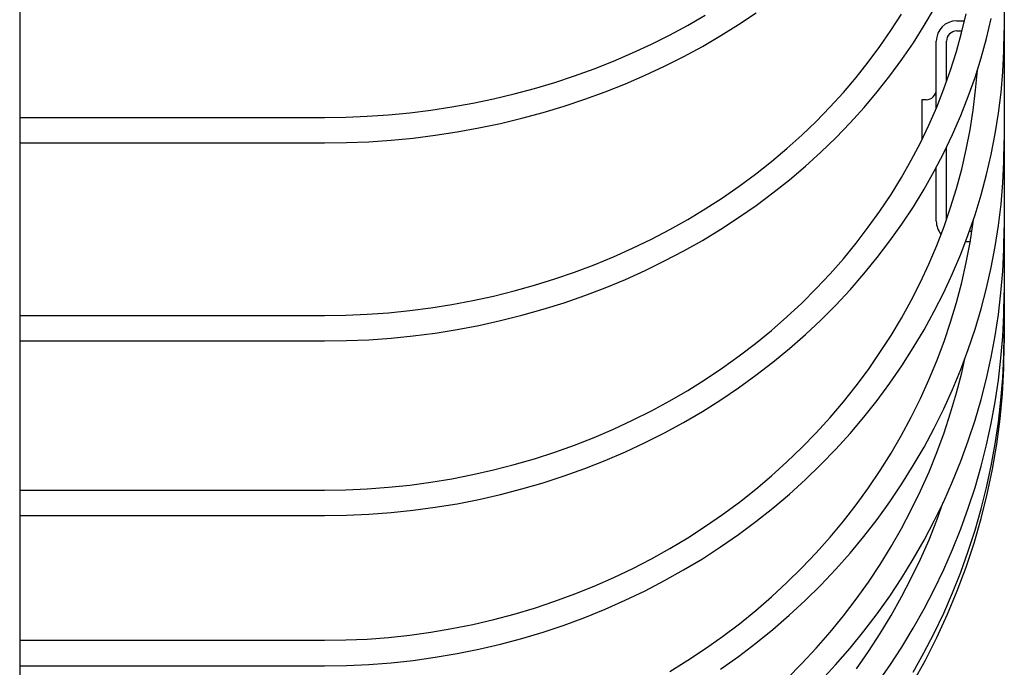
# Model space of a CAD drawing. Extents: x -239 to 820, y -660 to 891.
# Drawn here: x 151 to 267, y -608 to -532 of the extents above; entities that cross this region are included whole.
import ezdxf

# ---------------------------------------------------------------- set-up
doc = ezdxf.new("R2010")
doc.units = 0
doc.header["$LTSCALE"] = 20
doc.layers.add('DETAIL', color=5, linetype='CONTINUOUS')
doc.layers.add('OUTLINE', color=3, linetype='CONTINUOUS')

msp = doc.modelspace()

# ---------------------------------------------------------------- linework, layer by layer
at = {"layer": 'DETAIL', "color": 5, "linetype": 'CONTINUOUS'}
for p, q in [((266.85, -2.52), (266.85, -570)), ((151, -54.49), (151, -652.05)), ((229.59, -532.62), (231.66, -531.42)), ((235.59, -532.51), (237.64, -531.14)), ((253.51, -533.21), (254.74, -531.29)), ((257.43, -532.64), (258.62, -530.6)), ((261.83, -533.49), (262.37, -531.26)), ((227.47, -533.76), (229.59, -532.62)), ((233.49, -533.82), (235.59, -532.51)), ((256.16, -534.65), (257.43, -532.64)), ((261.25, -532.07), (262.17, -532.07)), ((264.76, -534.14), (265.32, -531.82)), ((225.32, -534.84), (227.47, -533.76)), ((231.33, -535.08), (233.49, -533.82)), ((252.21, -535.09), (253.51, -533.21)), ((261.22, -535.7), (261.83, -533.49)), ((261.25, -533.27), (261.89, -533.27)), ((266.81, -535.65), (266.85, -533.21)), ((223.11, -535.86), (225.32, -534.84)), ((229.13, -536.27), (231.33, -535.08)), ((250.85, -536.94), (252.21, -535.09)), ((254.81, -536.62), (256.16, -534.65)), ((258.85, -542.34), (258.85, -534.47)), ((260.05, -539.24), (260.05, -534.47)), ((264.13, -536.45), (264.76, -534.14)), ((220.87, -536.82), (223.11, -535.86)), ((226.88, -537.41), (229.13, -536.27)), ((260.53, -537.9), (261.22, -535.7)), ((266.68, -538.09), (266.81, -535.65)), ((218.6, -537.72), (220.87, -536.82)), ((224.6, -538.48), (226.88, -537.41)), ((249.41, -538.75), (250.85, -536.94)), ((253.39, -538.55), (254.81, -536.62)), ((263.41, -538.73), (264.13, -536.45)), ((213.95, -539.33), (216.29, -538.55)), ((216.29, -538.55), (218.6, -537.72)), ((222.26, -539.49), (224.6, -538.48)), ((251.91, -540.43), (253.39, -538.55)), ((259.75, -540.07), (260.53, -537.9)), ((263.48, -540.25), (263.68, -537.9)), ((263.68, -537.9), (263.69, -537.85)), ((266.47, -540.53), (266.68, -538.09)), ((211.58, -540.03), (213.95, -539.33)), ((219.9, -540.43), (222.26, -539.49)), ((247.91, -540.51), (249.41, -538.75)), ((262.61, -540.99), (263.41, -538.73)), ((206.76, -541.25), (209.18, -540.68)), ((209.18, -540.68), (211.58, -540.03)), ((217.49, -541.31), (219.9, -540.43)), ((246.34, -542.23), (247.91, -540.51)), ((250.35, -542.28), (251.91, -540.43)), ((258.9, -542.22), (259.75, -540.07)), ((261.73, -543.23), (262.61, -540.99)), ((263.19, -542.58), (263.48, -540.25)), ((266.17, -542.96), (266.47, -540.53)), ((201.86, -542.21), (204.32, -541.77)), ((204.32, -541.77), (206.76, -541.25)), ((212.59, -542.86), (215.06, -542.12)), ((215.06, -542.12), (217.49, -541.31)), ((257.15, -541.37), (257.15, -546.06)), ((257.65, -541.37), (257.15, -541.37)), ((189.37, -543.41), (191.88, -543.31)), ((191.88, -543.31), (194.39, -543.13)), ((194.39, -543.13), (196.89, -542.89)), ((196.89, -542.89), (199.38, -542.59)), ((199.38, -542.59), (201.86, -542.21)), ((210.09, -543.54), (212.59, -542.86)), ((244.71, -543.91), (246.34, -542.23)), ((248.72, -544.08), (250.35, -542.28)), ((257.98, -544.34), (258.9, -542.22)), ((260.77, -545.44), (261.73, -543.23)), ((262.82, -544.91), (263.19, -542.58)), ((265.78, -545.38), (266.17, -542.96)), ((151, -543.44), (186.85, -543.44)), ((186.85, -543.44), (189.37, -543.41)), ((205.03, -544.68), (207.58, -544.15)), ((207.58, -544.15), (210.09, -543.54)), ((243.02, -545.53), (244.71, -543.91)), ((247.03, -545.83), (248.72, -544.08)), ((256.97, -546.43), (257.98, -544.34)), ((197.3, -545.87), (199.89, -545.54)), ((199.89, -545.54), (202.47, -545.15)), ((202.47, -545.15), (205.03, -544.68)), ((241.26, -547.11), (243.02, -545.53)), ((259.73, -547.62), (260.77, -545.44)), ((262.37, -547.22), (262.82, -544.91)), ((265.32, -547.79), (265.78, -545.38)), ((151, -546.44), (186.85, -546.44)), ((186.85, -546.44), (189.47, -546.41)), ((189.47, -546.41), (192.09, -546.3)), ((192.09, -546.3), (194.7, -546.12)), ((194.7, -546.12), (197.3, -545.87)), ((245.27, -547.53), (247.03, -545.83)), ((255.89, -548.49), (256.97, -546.43)), ((266.81, -548.66), (266.85, -546.16)), ((239.45, -548.64), (241.26, -547.11)), ((243.45, -549.18), (245.27, -547.53)), ((258.61, -549.77), (259.73, -547.62)), ((260.05, -555.45), (260.05, -546.95)), ((261.84, -549.52), (262.37, -547.22)), ((264.76, -550.18), (265.32, -547.79)), ((237.59, -550.11), (239.45, -548.64)), ((254.74, -550.52), (255.89, -548.49)), ((266.68, -551.16), (266.81, -548.66)), ((235.66, -551.53), (237.59, -550.11)), ((241.57, -550.78), (243.45, -549.18)), ((257.42, -551.88), (258.61, -549.77)), ((258.85, -555.67), (258.85, -549.31)), ((261.22, -551.8), (261.84, -549.52)), ((264.13, -552.55), (264.76, -550.18)), ((239.63, -552.32), (241.57, -550.78)), ((253.52, -552.51), (254.74, -550.52)), ((266.47, -553.66), (266.68, -551.16)), ((233.69, -552.9), (235.66, -551.53)), ((237.64, -553.81), (239.63, -552.32)), ((252.22, -554.46), (253.52, -552.51)), ((256.15, -553.96), (257.42, -551.88)), ((260.53, -554.06), (261.22, -551.8)), ((263.41, -554.9), (264.13, -552.55)), ((231.67, -554.21), (233.69, -552.9)), ((266.17, -556.15), (266.47, -553.66)), ((229.6, -555.45), (231.67, -554.21)), ((235.58, -555.24), (237.64, -553.81)), ((250.85, -556.38), (252.22, -554.46)), ((254.81, -556), (256.15, -553.96)), ((259.76, -556.3), (260.53, -554.06)), ((262.61, -557.23), (263.41, -554.9)), ((227.48, -556.64), (229.6, -555.45)), ((233.48, -556.61), (235.58, -555.24)), ((253.39, -557.99), (254.81, -556)), ((262.82, -558.15), (263.19, -555.77)), ((263.19, -555.77), (263.23, -555.42)), ((225.32, -557.77), (227.48, -556.64)), ((231.33, -557.92), (233.48, -556.61)), ((249.42, -558.25), (250.85, -556.38)), ((258.91, -558.51), (259.76, -556.3)), ((261.73, -559.53), (262.61, -557.23)), ((263.02, -556.87), (262.74, -556.87)), ((265.78, -558.63), (266.17, -556.15)), ((266.81, -559.01), (266.85, -556.46)), ((223.12, -558.84), (225.32, -557.77)), ((229.13, -559.16), (231.33, -557.92)), ((247.91, -560.08), (249.42, -558.25)), ((251.9, -559.95), (253.39, -557.99)), ((262.83, -558.07), (262.29, -558.07)), ((262.37, -560.52), (262.82, -558.15)), ((220.88, -559.84), (223.12, -558.84)), ((226.88, -560.34), (229.13, -559.16)), ((257.98, -560.7), (258.91, -558.51)), ((260.77, -561.81), (261.73, -559.53)), ((265.31, -561.09), (265.78, -558.63)), ((266.68, -561.56), (266.81, -559.01)), ((218.6, -560.78), (220.88, -559.84)), ((224.59, -561.46), (226.88, -560.34)), ((246.35, -561.87), (247.91, -560.08)), ((250.34, -561.86), (251.9, -559.95)), ((256.98, -562.85), (257.98, -560.7)), ((261.84, -562.87), (262.37, -560.52)), ((213.95, -562.46), (216.29, -561.65)), ((216.29, -561.65), (218.6, -560.78)), ((222.26, -562.51), (224.59, -561.46)), ((244.72, -563.6), (246.35, -561.87)), ((248.71, -563.72), (250.34, -561.86)), ((259.73, -564.05), (260.77, -561.81)), ((264.76, -563.54), (265.31, -561.09)), ((266.46, -564.1), (266.68, -561.56)), ((211.58, -563.2), (213.95, -562.46)), ((219.89, -563.49), (222.26, -562.51)), ((255.9, -564.98), (256.98, -562.85)), ((261.22, -565.21), (261.84, -562.87)), ((206.76, -564.47), (209.18, -563.87)), ((209.18, -563.87), (211.58, -563.2)), ((217.49, -564.41), (219.89, -563.49)), ((243.02, -565.29), (244.72, -563.6)), ((247.02, -565.54), (248.71, -563.72)), ((258.61, -566.26), (259.73, -564.05)), ((264.13, -565.97), (264.76, -563.54)), ((266.17, -566.63), (266.46, -564.1)), ((266.81, -566.63), (266.85, -564.05)), ((201.86, -565.47), (204.32, -565)), ((204.32, -565), (206.76, -564.47)), ((212.59, -566.03), (215.05, -565.25)), ((215.05, -565.25), (217.49, -564.41)), ((241.27, -566.93), (243.02, -565.29)), ((254.75, -567.07), (255.9, -564.98)), ((260.53, -567.53), (261.22, -565.21)), ((191.88, -566.61), (194.39, -566.43)), ((194.39, -566.43), (196.89, -566.18)), ((196.89, -566.18), (199.38, -565.86)), ((199.38, -565.86), (201.86, -565.47)), ((210.09, -566.73), (212.59, -566.03)), ((245.27, -567.3), (247.02, -565.54)), ((257.42, -568.44), (258.61, -566.26)), ((263.41, -568.38), (264.13, -565.97)), ((151, -566.76), (186.85, -566.76)), ((186.85, -566.76), (189.37, -566.72)), ((189.37, -566.72), (191.88, -566.61)), ((205.03, -567.92), (207.57, -567.36)), ((207.57, -567.36), (210.09, -566.73)), ((239.46, -568.51), (241.27, -566.93)), ((243.45, -569.01), (245.27, -567.3)), ((253.52, -569.12), (254.75, -567.07)), ((259.76, -569.82), (260.53, -567.53)), ((265.78, -569.16), (266.17, -566.63)), ((266.68, -569.22), (266.81, -566.63)), ((197.3, -569.16), (199.89, -568.82)), ((199.89, -568.82), (202.47, -568.41)), ((202.47, -568.41), (205.03, -567.92)), ((237.59, -570.04), (239.46, -568.51)), ((256.14, -570.58), (257.42, -568.44)), ((262.61, -570.76), (263.41, -568.38)), ((151, -569.76), (186.85, -569.76)), ((186.85, -569.76), (189.47, -569.72)), ((189.47, -569.72), (192.09, -569.61)), ((192.09, -569.61), (194.7, -569.42)), ((194.7, -569.42), (197.3, -569.16)), ((241.56, -570.66), (243.45, -569.01)), ((252.22, -571.13), (253.52, -569.12)), ((258.91, -572.09), (259.76, -569.82)), ((265.31, -571.67), (265.78, -569.16)), ((266.46, -571.79), (266.68, -569.22)), ((266.81, -571.5), (266.85, -568.9)), ((235.67, -571.52), (237.59, -570.04)), ((239.62, -572.26), (241.56, -570.66)), ((250.86, -573.11), (252.22, -571.13)), ((254.8, -572.68), (256.14, -570.58)), ((261.73, -573.12), (262.61, -570.76)), ((266.79, -572.99), (266.85, -570)), ((233.7, -572.93), (235.67, -571.52)), ((237.63, -573.8), (239.62, -572.26)), ((257.98, -574.33), (258.91, -572.09)), ((261.84, -573.49), (262.2, -571.85)), ((264.76, -574.16), (265.31, -571.67)), ((266.17, -574.36), (266.46, -571.79)), ((266.68, -574.11), (266.81, -571.5)), ((231.67, -574.29), (233.7, -572.93)), ((249.42, -575.04), (250.86, -573.11)), ((253.38, -574.74), (254.8, -572.68)), ((260.77, -575.45), (261.73, -573.12)), ((266.63, -575.97), (266.79, -572.99)), ((229.6, -575.58), (231.67, -574.29)), ((235.58, -575.28), (237.63, -573.8)), ((256.98, -576.53), (257.98, -574.33)), ((261.22, -575.87), (261.84, -573.49)), ((264.13, -576.64), (264.76, -574.16)), ((265.78, -576.92), (266.17, -574.36)), ((266.46, -576.71), (266.68, -574.11)), ((227.48, -576.82), (229.6, -575.58)), ((233.48, -576.69), (235.58, -575.28)), ((247.92, -576.93), (249.42, -575.04)), ((251.89, -576.75), (253.38, -574.74)), ((259.73, -577.75), (260.77, -575.45)), ((225.32, -577.99), (227.48, -576.82)), ((231.32, -578.05), (233.48, -576.69)), ((246.35, -578.77), (247.92, -576.93)), ((250.33, -578.71), (251.89, -576.75)), ((255.9, -578.71), (256.98, -576.53)), ((260.53, -578.23), (261.22, -575.87)), ((263.41, -579.09), (264.13, -576.64)), ((265.31, -579.46), (265.78, -576.92)), ((266.17, -579.3), (266.46, -576.71)), ((266.35, -578.94), (266.63, -575.97)), ((223.12, -579.09), (225.32, -577.99)), ((229.12, -579.34), (231.32, -578.05)), ((258.61, -580.01), (259.73, -577.75)), ((220.88, -580.13), (223.12, -579.09)), ((244.72, -580.56), (246.35, -578.77)), ((248.71, -580.63), (250.33, -578.71)), ((254.75, -580.85), (255.9, -578.71)), ((259.76, -580.57), (260.53, -578.23)), ((262.61, -581.52), (263.41, -579.09)), ((265.96, -581.9), (266.35, -578.94)), ((218.6, -581.11), (220.88, -580.13)), ((226.88, -580.56), (229.12, -579.34)), ((257.41, -582.24), (258.61, -580.01)), ((264.76, -581.99), (265.31, -579.46)), ((265.78, -581.88), (266.17, -579.3)), ((216.29, -582.01), (218.6, -581.11)), ((224.59, -581.72), (226.88, -580.56)), ((243.03, -582.3), (244.72, -580.56)), ((247.02, -582.5), (248.71, -580.63)), ((253.53, -582.96), (254.75, -580.85)), ((258.91, -582.88), (259.76, -580.57)), ((261.73, -583.92), (262.61, -581.52)), ((213.95, -582.85), (216.29, -582.01)), ((222.26, -582.8), (224.59, -581.72)), ((241.28, -583.98), (243.03, -582.3)), ((245.26, -584.31), (247.02, -582.5)), ((256.14, -584.43), (257.41, -582.24)), ((264.12, -584.5), (264.76, -581.99)), ((265.31, -584.44), (265.78, -581.88)), ((265.46, -584.85), (265.96, -581.9)), ((209.18, -584.31), (211.58, -583.62)), ((211.58, -583.62), (213.95, -582.85)), ((217.49, -584.77), (219.89, -583.82)), ((219.89, -583.82), (222.26, -582.8)), ((252.23, -585.02), (253.53, -582.96)), ((257.99, -585.16), (258.91, -582.88)), ((204.32, -585.49), (206.76, -584.94)), ((206.76, -584.94), (209.18, -584.31)), ((215.05, -585.64), (217.49, -584.77)), ((239.47, -585.62), (241.28, -583.98)), ((243.44, -586.07), (245.26, -584.31)), ((250.86, -587.05), (252.23, -585.02)), ((254.8, -586.58), (256.14, -584.43)), ((260.76, -586.29), (261.73, -583.92)), ((263.41, -586.99), (264.12, -584.5)), ((264.76, -586.99), (265.31, -584.44)), ((264.84, -587.77), (265.46, -584.85)), ((199.38, -586.38), (201.86, -585.97)), ((201.86, -585.97), (204.32, -585.49)), ((212.58, -586.45), (215.05, -585.64)), ((237.6, -587.19), (239.47, -585.62)), ((241.56, -587.77), (243.44, -586.07)), ((256.98, -587.41), (257.99, -585.16)), ((151, -587.31), (186.85, -587.31)), ((186.85, -587.31), (189.37, -587.27)), ((189.37, -587.27), (191.88, -587.16)), ((191.88, -587.16), (194.39, -586.97)), ((194.39, -586.97), (196.89, -586.71)), ((196.89, -586.71), (199.38, -586.38)), ((207.57, -587.83), (210.09, -587.17)), ((210.09, -587.17), (212.58, -586.45)), ((235.68, -588.71), (237.6, -587.19)), ((249.43, -589.03), (250.86, -587.05)), ((253.38, -588.69), (254.8, -586.58)), ((259.72, -588.64), (260.76, -586.29)), ((262.61, -589.45), (263.41, -586.99)), ((264.12, -589.52), (264.76, -586.99)), ((202.47, -588.91), (205.03, -588.41)), ((205.03, -588.41), (207.57, -587.83)), ((239.62, -589.42), (241.56, -587.77)), ((255.91, -589.63), (256.98, -587.41)), ((264.12, -590.67), (264.84, -587.77)), ((197.3, -589.68), (199.89, -589.33)), ((199.89, -589.33), (202.47, -588.91)), ((233.7, -590.17), (235.68, -588.71)), ((237.62, -591), (239.62, -589.42)), ((247.93, -590.96), (249.43, -589.03)), ((251.89, -590.75), (253.38, -588.69)), ((254.75, -591.81), (255.91, -589.63)), ((258.6, -590.94), (259.72, -588.64)), ((258.91, -590.83), (259.67, -588.74)), ((261.72, -591.88), (262.61, -589.45)), ((263.41, -592.03), (264.12, -589.52)), ((151, -590.31), (186.85, -590.31)), ((186.85, -590.31), (189.47, -590.27)), ((189.47, -590.27), (192.09, -590.15)), ((192.09, -590.15), (194.7, -589.96)), ((194.7, -589.96), (197.3, -589.68)), ((231.68, -591.57), (233.7, -590.17)), ((250.33, -592.76), (251.89, -590.75)), ((257.99, -593.15), (258.91, -590.83)), ((263.3, -593.54), (264.12, -590.67)), ((229.61, -592.91), (231.68, -591.57)), ((235.57, -592.52), (237.62, -591)), ((246.36, -592.84), (247.93, -590.96)), ((253.53, -593.96), (254.75, -591.81)), ((257.41, -593.21), (258.6, -590.94)), ((260.76, -594.29), (261.72, -591.88)), ((227.49, -594.18), (229.61, -592.91)), ((233.47, -593.98), (235.57, -592.52)), ((244.73, -594.68), (246.36, -592.84)), ((248.7, -594.72), (250.33, -592.76)), ((256.98, -595.43), (257.99, -593.15)), ((262.6, -594.51), (263.41, -592.03)), ((225.33, -595.38), (227.49, -594.18)), ((231.32, -595.38), (233.47, -593.98)), ((252.23, -596.06), (253.53, -593.96)), ((256.14, -595.44), (257.41, -593.21)), ((259.72, -596.66), (260.76, -594.29)), ((262.36, -596.38), (263.3, -593.54)), ((223.13, -596.52), (225.33, -595.38)), ((229.12, -596.7), (231.32, -595.38)), ((243.04, -596.46), (244.73, -594.68)), ((247.01, -596.63), (248.7, -594.72)), ((254.79, -597.63), (256.14, -595.44)), ((255.91, -597.68), (256.98, -595.43)), ((261.72, -596.97), (262.6, -594.51)), ((220.89, -597.6), (223.13, -596.52)), ((241.28, -598.19), (243.04, -596.46)), ((250.87, -598.13), (252.23, -596.06)), ((261.32, -599.18), (262.36, -596.38)), ((218.61, -598.6), (220.89, -597.6)), ((226.87, -597.96), (229.12, -596.7)), ((245.25, -598.49), (247.01, -596.63)), ((253.37, -599.78), (254.79, -597.63)), ((254.76, -599.89), (255.91, -597.68)), ((258.6, -599), (259.72, -596.66)), ((260.76, -599.4), (261.72, -596.97)), ((216.3, -599.53), (218.61, -598.6)), ((224.58, -599.15), (226.87, -597.96)), ((239.47, -599.87), (241.28, -598.19)), ((243.43, -600.29), (245.25, -598.49)), ((249.43, -600.14), (250.87, -598.13)), ((213.96, -600.4), (216.3, -599.53)), ((222.25, -600.27), (224.58, -599.15)), ((237.61, -601.48), (239.47, -599.87)), ((251.88, -601.87), (253.37, -599.78)), ((253.53, -602.07), (254.76, -599.89)), ((257.41, -601.3), (258.6, -599)), ((259.72, -601.79), (260.76, -599.4)), ((260.18, -601.93), (261.32, -599.18)), ((209.19, -601.9), (211.59, -601.19)), ((211.59, -601.19), (213.96, -600.4)), ((219.88, -601.32), (222.25, -600.27)), ((241.55, -602.03), (243.43, -600.29)), ((247.93, -602.11), (249.43, -600.14)), ((206.77, -602.55), (209.19, -601.9)), ((215.05, -603.19), (217.48, -602.29)), ((217.48, -602.29), (219.88, -601.32)), ((235.68, -603.04), (237.61, -601.48)), ((239.61, -603.72), (241.55, -602.03)), ((246.36, -604.04), (247.93, -602.11)), ((250.32, -603.92), (251.88, -601.87)), ((252.24, -604.2), (253.53, -602.07)), ((256.13, -603.56), (257.41, -601.3)), ((258.6, -604.15), (259.72, -601.79)), ((258.93, -604.65), (260.18, -601.93)), ((201.86, -603.61), (204.32, -603.12)), ((204.32, -603.12), (206.77, -602.55)), ((212.58, -604.02), (215.05, -603.19)), ((233.71, -604.54), (235.68, -603.04)), ((254.79, -605.78), (256.13, -603.56)), ((191.88, -604.84), (194.39, -604.65)), ((194.39, -604.65), (196.89, -604.38)), ((196.89, -604.38), (199.38, -604.03)), ((199.38, -604.03), (201.86, -603.61)), ((210.09, -604.77), (212.58, -604.02)), ((231.69, -605.97), (233.71, -604.54)), ((237.62, -605.34), (239.61, -603.72)), ((244.73, -605.91), (246.36, -604.04)), ((248.7, -605.92), (250.32, -603.92)), ((250.87, -606.29), (252.24, -604.2)), ((257.4, -606.47), (258.6, -604.15)), ((257.58, -607.31), (258.93, -604.65)), ((151, -604.99), (186.85, -604.99)), ((186.85, -604.99), (189.37, -604.95)), ((189.37, -604.95), (191.88, -604.84)), ((205.03, -606.04), (207.57, -605.44)), ((207.57, -605.44), (210.09, -604.77)), ((235.57, -606.9), (237.62, -605.34)), ((253.37, -607.95), (254.79, -605.78)), ((197.3, -607.35), (199.89, -606.99)), ((199.89, -606.99), (202.47, -606.55)), ((202.47, -606.55), (205.03, -606.04)), ((229.61, -607.34), (231.69, -605.97)), ((233.46, -608.39), (235.57, -606.9)), ((243.04, -607.73), (244.73, -605.91)), ((247, -607.87), (248.7, -605.92)), ((249.44, -608.34), (250.87, -606.29)), ((256.13, -608.75), (257.4, -606.47)), ((151, -607.99), (186.85, -607.99)), ((186.85, -607.99), (189.47, -607.95)), ((189.47, -607.95), (192.09, -607.83)), ((192.09, -607.83), (194.7, -607.63)), ((194.7, -607.63), (197.3, -607.35)), ((227.5, -608.64), (229.61, -607.34)), ((241.29, -609.49), (243.04, -607.73)), ((245.25, -609.76), (247, -607.87)), ((251.88, -610.08), (253.37, -607.95)), ((256.13, -609.93), (257.58, -607.31))]:
    msp.add_line(p, q, dxfattribs=at)
for centre, radius, start, end in [((261.25, -534.47), 2.4, 90, 180), ((261.25, -534.47), 1.2, 90, 180), ((257.65, -540.17), 1.2, 270, 0), ((257.65, -549.97), 1.2, 0, 22.9094), ((261.25, -555.67), 2.4, 180, 219.8865)]:
    msp.add_arc(centre, radius, start, end, dxfattribs=at)
at = {"layer": 'OUTLINE', "color": 3, "linetype": 'CONTINUOUS'}
for p, q in [((266.85, -2.52), (266.85, -570)), ((151, -54.49), (151, -652.05)), ((229.59, -532.62), (231.66, -531.42)), ((235.59, -532.51), (237.64, -531.14)), ((253.51, -533.21), (254.74, -531.29)), ((257.43, -532.64), (258.62, -530.6)), ((261.83, -533.49), (262.37, -531.26)), ((227.47, -533.76), (229.59, -532.62)), ((233.49, -533.82), (235.59, -532.51)), ((256.16, -534.65), (257.43, -532.64)), ((261.25, -532.07), (262.17, -532.07)), ((264.76, -534.14), (265.32, -531.82)), ((225.32, -534.84), (227.47, -533.76)), ((231.33, -535.08), (233.49, -533.82)), ((252.21, -535.09), (253.51, -533.21)), ((261.22, -535.7), (261.83, -533.49)), ((261.25, -533.27), (261.89, -533.27)), ((266.81, -535.65), (266.85, -533.21)), ((223.11, -535.86), (225.32, -534.84)), ((229.13, -536.27), (231.33, -535.08)), ((250.85, -536.94), (252.21, -535.09)), ((254.81, -536.62), (256.16, -534.65)), ((258.85, -542.34), (258.85, -534.47)), ((260.05, -539.24), (260.05, -534.47)), ((264.13, -536.45), (264.76, -534.14)), ((220.87, -536.82), (223.11, -535.86)), ((226.88, -537.41), (229.13, -536.27)), ((260.53, -537.9), (261.22, -535.7)), ((266.68, -538.09), (266.81, -535.65)), ((218.6, -537.72), (220.87, -536.82)), ((224.6, -538.48), (226.88, -537.41)), ((249.41, -538.75), (250.85, -536.94)), ((253.39, -538.55), (254.81, -536.62)), ((263.41, -538.73), (264.13, -536.45)), ((213.95, -539.33), (216.29, -538.55)), ((216.29, -538.55), (218.6, -537.72)), ((222.26, -539.49), (224.6, -538.48)), ((251.91, -540.43), (253.39, -538.55)), ((259.75, -540.07), (260.53, -537.9)), ((263.48, -540.25), (263.68, -537.9)), ((263.68, -537.9), (263.69, -537.85)), ((266.47, -540.53), (266.68, -538.09)), ((211.58, -540.03), (213.95, -539.33)), ((219.9, -540.43), (222.26, -539.49)), ((247.91, -540.51), (249.41, -538.75)), ((262.61, -540.99), (263.41, -538.73)), ((206.76, -541.25), (209.18, -540.68)), ((209.18, -540.68), (211.58, -540.03)), ((217.49, -541.31), (219.9, -540.43)), ((246.34, -542.23), (247.91, -540.51)), ((250.35, -542.28), (251.91, -540.43)), ((258.9, -542.22), (259.75, -540.07)), ((261.73, -543.23), (262.61, -540.99)), ((263.19, -542.58), (263.48, -540.25)), ((266.17, -542.96), (266.47, -540.53)), ((201.86, -542.21), (204.32, -541.77)), ((204.32, -541.77), (206.76, -541.25)), ((212.59, -542.86), (215.06, -542.12)), ((215.06, -542.12), (217.49, -541.31)), ((257.15, -541.37), (257.15, -546.06)), ((257.65, -541.37), (257.15, -541.37)), ((189.37, -543.41), (191.88, -543.31)), ((191.88, -543.31), (194.39, -543.13)), ((194.39, -543.13), (196.89, -542.89)), ((196.89, -542.89), (199.38, -542.59)), ((199.38, -542.59), (201.86, -542.21)), ((210.09, -543.54), (212.59, -542.86)), ((244.71, -543.91), (246.34, -542.23)), ((248.72, -544.08), (250.35, -542.28)), ((257.98, -544.34), (258.9, -542.22)), ((260.77, -545.44), (261.73, -543.23)), ((262.82, -544.91), (263.19, -542.58)), ((265.78, -545.38), (266.17, -542.96)), ((151, -543.44), (186.85, -543.44)), ((186.85, -543.44), (189.37, -543.41)), ((205.03, -544.68), (207.58, -544.15)), ((207.58, -544.15), (210.09, -543.54)), ((243.02, -545.53), (244.71, -543.91)), ((247.03, -545.83), (248.72, -544.08)), ((256.97, -546.43), (257.98, -544.34)), ((197.3, -545.87), (199.89, -545.54)), ((199.89, -545.54), (202.47, -545.15)), ((202.47, -545.15), (205.03, -544.68)), ((241.26, -547.11), (243.02, -545.53)), ((259.73, -547.62), (260.77, -545.44)), ((262.37, -547.22), (262.82, -544.91)), ((265.32, -547.79), (265.78, -545.38)), ((151, -546.44), (186.85, -546.44)), ((186.85, -546.44), (189.47, -546.41)), ((189.47, -546.41), (192.09, -546.3)), ((192.09, -546.3), (194.7, -546.12)), ((194.7, -546.12), (197.3, -545.87)), ((245.27, -547.53), (247.03, -545.83)), ((255.89, -548.49), (256.97, -546.43)), ((266.81, -548.66), (266.85, -546.16)), ((239.45, -548.64), (241.26, -547.11)), ((243.45, -549.18), (245.27, -547.53)), ((258.61, -549.77), (259.73, -547.62)), ((260.05, -555.45), (260.05, -546.95)), ((261.84, -549.52), (262.37, -547.22)), ((264.76, -550.18), (265.32, -547.79)), ((237.59, -550.11), (239.45, -548.64)), ((254.74, -550.52), (255.89, -548.49)), ((266.68, -551.16), (266.81, -548.66)), ((235.66, -551.53), (237.59, -550.11)), ((241.57, -550.78), (243.45, -549.18)), ((257.42, -551.88), (258.61, -549.77)), ((258.85, -555.67), (258.85, -549.31)), ((261.22, -551.8), (261.84, -549.52)), ((264.13, -552.55), (264.76, -550.18)), ((239.63, -552.32), (241.57, -550.78)), ((253.52, -552.51), (254.74, -550.52)), ((266.47, -553.66), (266.68, -551.16)), ((233.69, -552.9), (235.66, -551.53)), ((237.64, -553.81), (239.63, -552.32)), ((252.22, -554.46), (253.52, -552.51)), ((256.15, -553.96), (257.42, -551.88)), ((260.53, -554.06), (261.22, -551.8)), ((263.41, -554.9), (264.13, -552.55)), ((231.67, -554.21), (233.69, -552.9)), ((266.17, -556.15), (266.47, -553.66)), ((229.6, -555.45), (231.67, -554.21)), ((235.58, -555.24), (237.64, -553.81)), ((250.85, -556.38), (252.22, -554.46)), ((254.81, -556), (256.15, -553.96)), ((259.76, -556.3), (260.53, -554.06)), ((262.61, -557.23), (263.41, -554.9)), ((227.48, -556.64), (229.6, -555.45)), ((233.48, -556.61), (235.58, -555.24)), ((253.39, -557.99), (254.81, -556)), ((262.82, -558.15), (263.19, -555.77)), ((263.19, -555.77), (263.23, -555.42)), ((225.32, -557.77), (227.48, -556.64)), ((231.33, -557.92), (233.48, -556.61)), ((249.42, -558.25), (250.85, -556.38)), ((258.91, -558.51), (259.76, -556.3)), ((261.73, -559.53), (262.61, -557.23)), ((263.02, -556.87), (262.74, -556.87)), ((265.78, -558.63), (266.17, -556.15)), ((266.81, -559.01), (266.85, -556.46)), ((223.12, -558.84), (225.32, -557.77)), ((229.13, -559.16), (231.33, -557.92)), ((247.91, -560.08), (249.42, -558.25)), ((251.9, -559.95), (253.39, -557.99)), ((262.83, -558.07), (262.29, -558.07)), ((262.37, -560.52), (262.82, -558.15)), ((220.88, -559.84), (223.12, -558.84)), ((226.88, -560.34), (229.13, -559.16)), ((257.98, -560.7), (258.91, -558.51)), ((260.77, -561.81), (261.73, -559.53)), ((265.31, -561.09), (265.78, -558.63)), ((266.68, -561.56), (266.81, -559.01)), ((218.6, -560.78), (220.88, -559.84)), ((224.59, -561.46), (226.88, -560.34)), ((246.35, -561.87), (247.91, -560.08)), ((250.34, -561.86), (251.9, -559.95)), ((256.98, -562.85), (257.98, -560.7)), ((261.84, -562.87), (262.37, -560.52)), ((213.95, -562.46), (216.29, -561.65)), ((216.29, -561.65), (218.6, -560.78)), ((222.26, -562.51), (224.59, -561.46)), ((244.72, -563.6), (246.35, -561.87)), ((248.71, -563.72), (250.34, -561.86)), ((259.73, -564.05), (260.77, -561.81)), ((264.76, -563.54), (265.31, -561.09)), ((266.46, -564.1), (266.68, -561.56)), ((211.58, -563.2), (213.95, -562.46)), ((219.89, -563.49), (222.26, -562.51)), ((255.9, -564.98), (256.98, -562.85)), ((261.22, -565.21), (261.84, -562.87)), ((206.76, -564.47), (209.18, -563.87)), ((209.18, -563.87), (211.58, -563.2)), ((217.49, -564.41), (219.89, -563.49)), ((243.02, -565.29), (244.72, -563.6)), ((247.02, -565.54), (248.71, -563.72)), ((258.61, -566.26), (259.73, -564.05)), ((264.13, -565.97), (264.76, -563.54)), ((266.17, -566.63), (266.46, -564.1)), ((266.81, -566.63), (266.85, -564.05)), ((201.86, -565.47), (204.32, -565)), ((204.32, -565), (206.76, -564.47)), ((212.59, -566.03), (215.05, -565.25)), ((215.05, -565.25), (217.49, -564.41)), ((241.27, -566.93), (243.02, -565.29)), ((254.75, -567.07), (255.9, -564.98)), ((260.53, -567.53), (261.22, -565.21)), ((191.88, -566.61), (194.39, -566.43)), ((194.39, -566.43), (196.89, -566.18)), ((196.89, -566.18), (199.38, -565.86)), ((199.38, -565.86), (201.86, -565.47)), ((210.09, -566.73), (212.59, -566.03)), ((245.27, -567.3), (247.02, -565.54)), ((257.42, -568.44), (258.61, -566.26)), ((263.41, -568.38), (264.13, -565.97)), ((151, -566.76), (186.85, -566.76)), ((186.85, -566.76), (189.37, -566.72)), ((189.37, -566.72), (191.88, -566.61)), ((205.03, -567.92), (207.57, -567.36)), ((207.57, -567.36), (210.09, -566.73)), ((239.46, -568.51), (241.27, -566.93)), ((243.45, -569.01), (245.27, -567.3)), ((253.52, -569.12), (254.75, -567.07)), ((259.76, -569.82), (260.53, -567.53)), ((265.78, -569.16), (266.17, -566.63)), ((266.68, -569.22), (266.81, -566.63)), ((197.3, -569.16), (199.89, -568.82)), ((199.89, -568.82), (202.47, -568.41)), ((202.47, -568.41), (205.03, -567.92)), ((237.59, -570.04), (239.46, -568.51)), ((256.14, -570.58), (257.42, -568.44)), ((262.61, -570.76), (263.41, -568.38)), ((151, -569.76), (186.85, -569.76)), ((186.85, -569.76), (189.47, -569.72)), ((189.47, -569.72), (192.09, -569.61)), ((192.09, -569.61), (194.7, -569.42)), ((194.7, -569.42), (197.3, -569.16)), ((241.56, -570.66), (243.45, -569.01)), ((252.22, -571.13), (253.52, -569.12)), ((258.91, -572.09), (259.76, -569.82)), ((265.31, -571.67), (265.78, -569.16)), ((266.46, -571.79), (266.68, -569.22)), ((266.81, -571.5), (266.85, -568.9)), ((235.67, -571.52), (237.59, -570.04)), ((239.62, -572.26), (241.56, -570.66)), ((250.86, -573.11), (252.22, -571.13)), ((254.8, -572.68), (256.14, -570.58)), ((261.73, -573.12), (262.61, -570.76)), ((266.79, -572.99), (266.85, -570)), ((233.7, -572.93), (235.67, -571.52)), ((237.63, -573.8), (239.62, -572.26)), ((257.98, -574.33), (258.91, -572.09)), ((261.84, -573.49), (262.2, -571.85)), ((264.76, -574.16), (265.31, -571.67)), ((266.17, -574.36), (266.46, -571.79)), ((266.68, -574.11), (266.81, -571.5)), ((231.67, -574.29), (233.7, -572.93)), ((249.42, -575.04), (250.86, -573.11)), ((253.38, -574.74), (254.8, -572.68)), ((260.77, -575.45), (261.73, -573.12)), ((266.63, -575.97), (266.79, -572.99)), ((229.6, -575.58), (231.67, -574.29)), ((235.58, -575.28), (237.63, -573.8)), ((256.98, -576.53), (257.98, -574.33)), ((261.22, -575.87), (261.84, -573.49)), ((264.13, -576.64), (264.76, -574.16)), ((265.78, -576.92), (266.17, -574.36)), ((266.46, -576.71), (266.68, -574.11)), ((227.48, -576.82), (229.6, -575.58)), ((233.48, -576.69), (235.58, -575.28)), ((247.92, -576.93), (249.42, -575.04)), ((251.89, -576.75), (253.38, -574.74)), ((259.73, -577.75), (260.77, -575.45)), ((225.32, -577.99), (227.48, -576.82)), ((231.32, -578.05), (233.48, -576.69)), ((246.35, -578.77), (247.92, -576.93)), ((250.33, -578.71), (251.89, -576.75)), ((255.9, -578.71), (256.98, -576.53)), ((260.53, -578.23), (261.22, -575.87)), ((263.41, -579.09), (264.13, -576.64)), ((265.31, -579.46), (265.78, -576.92)), ((266.17, -579.3), (266.46, -576.71)), ((266.35, -578.94), (266.63, -575.97)), ((223.12, -579.09), (225.32, -577.99)), ((229.12, -579.34), (231.32, -578.05)), ((258.61, -580.01), (259.73, -577.75)), ((220.88, -580.13), (223.12, -579.09)), ((244.72, -580.56), (246.35, -578.77)), ((248.71, -580.63), (250.33, -578.71)), ((254.75, -580.85), (255.9, -578.71)), ((259.76, -580.57), (260.53, -578.23)), ((262.61, -581.52), (263.41, -579.09)), ((265.96, -581.9), (266.35, -578.94)), ((218.6, -581.11), (220.88, -580.13)), ((226.88, -580.56), (229.12, -579.34)), ((257.41, -582.24), (258.61, -580.01)), ((264.76, -581.99), (265.31, -579.46)), ((265.78, -581.88), (266.17, -579.3)), ((216.29, -582.01), (218.6, -581.11)), ((224.59, -581.72), (226.88, -580.56)), ((243.03, -582.3), (244.72, -580.56)), ((247.02, -582.5), (248.71, -580.63)), ((253.53, -582.96), (254.75, -580.85)), ((258.91, -582.88), (259.76, -580.57)), ((261.73, -583.92), (262.61, -581.52)), ((213.95, -582.85), (216.29, -582.01)), ((222.26, -582.8), (224.59, -581.72)), ((241.28, -583.98), (243.03, -582.3)), ((245.26, -584.31), (247.02, -582.5)), ((256.14, -584.43), (257.41, -582.24)), ((264.12, -584.5), (264.76, -581.99)), ((265.31, -584.44), (265.78, -581.88)), ((265.46, -584.85), (265.96, -581.9)), ((209.18, -584.31), (211.58, -583.62)), ((211.58, -583.62), (213.95, -582.85)), ((217.49, -584.77), (219.89, -583.82)), ((219.89, -583.82), (222.26, -582.8)), ((252.23, -585.02), (253.53, -582.96)), ((257.99, -585.16), (258.91, -582.88)), ((204.32, -585.49), (206.76, -584.94)), ((206.76, -584.94), (209.18, -584.31)), ((215.05, -585.64), (217.49, -584.77)), ((239.47, -585.62), (241.28, -583.98)), ((243.44, -586.07), (245.26, -584.31)), ((250.86, -587.05), (252.23, -585.02)), ((254.8, -586.58), (256.14, -584.43)), ((260.76, -586.29), (261.73, -583.92)), ((263.41, -586.99), (264.12, -584.5)), ((264.76, -586.99), (265.31, -584.44)), ((264.84, -587.77), (265.46, -584.85)), ((199.38, -586.38), (201.86, -585.97)), ((201.86, -585.97), (204.32, -585.49)), ((212.58, -586.45), (215.05, -585.64)), ((237.6, -587.19), (239.47, -585.62)), ((241.56, -587.77), (243.44, -586.07)), ((256.98, -587.41), (257.99, -585.16)), ((151, -587.31), (186.85, -587.31)), ((186.85, -587.31), (189.37, -587.27)), ((189.37, -587.27), (191.88, -587.16)), ((191.88, -587.16), (194.39, -586.97)), ((194.39, -586.97), (196.89, -586.71)), ((196.89, -586.71), (199.38, -586.38)), ((207.57, -587.83), (210.09, -587.17)), ((210.09, -587.17), (212.58, -586.45)), ((235.68, -588.71), (237.6, -587.19)), ((249.43, -589.03), (250.86, -587.05)), ((253.38, -588.69), (254.8, -586.58)), ((259.72, -588.64), (260.76, -586.29)), ((262.61, -589.45), (263.41, -586.99)), ((264.12, -589.52), (264.76, -586.99)), ((202.47, -588.91), (205.03, -588.41)), ((205.03, -588.41), (207.57, -587.83)), ((239.62, -589.42), (241.56, -587.77)), ((255.91, -589.63), (256.98, -587.41)), ((264.12, -590.67), (264.84, -587.77)), ((197.3, -589.68), (199.89, -589.33)), ((199.89, -589.33), (202.47, -588.91)), ((233.7, -590.17), (235.68, -588.71)), ((237.62, -591), (239.62, -589.42)), ((247.93, -590.96), (249.43, -589.03)), ((251.89, -590.75), (253.38, -588.69)), ((254.75, -591.81), (255.91, -589.63)), ((258.6, -590.94), (259.72, -588.64)), ((258.91, -590.83), (259.67, -588.74)), ((261.72, -591.88), (262.61, -589.45)), ((263.41, -592.03), (264.12, -589.52)), ((151, -590.31), (186.85, -590.31)), ((186.85, -590.31), (189.47, -590.27)), ((189.47, -590.27), (192.09, -590.15)), ((192.09, -590.15), (194.7, -589.96)), ((194.7, -589.96), (197.3, -589.68)), ((231.68, -591.57), (233.7, -590.17)), ((250.33, -592.76), (251.89, -590.75)), ((257.99, -593.15), (258.91, -590.83)), ((263.3, -593.54), (264.12, -590.67)), ((229.61, -592.91), (231.68, -591.57)), ((235.57, -592.52), (237.62, -591)), ((246.36, -592.84), (247.93, -590.96)), ((253.53, -593.96), (254.75, -591.81)), ((257.41, -593.21), (258.6, -590.94)), ((260.76, -594.29), (261.72, -591.88)), ((227.49, -594.18), (229.61, -592.91)), ((233.47, -593.98), (235.57, -592.52)), ((244.73, -594.68), (246.36, -592.84)), ((248.7, -594.72), (250.33, -592.76)), ((256.98, -595.43), (257.99, -593.15)), ((262.6, -594.51), (263.41, -592.03)), ((225.33, -595.38), (227.49, -594.18)), ((231.32, -595.38), (233.47, -593.98)), ((252.23, -596.06), (253.53, -593.96)), ((256.14, -595.44), (257.41, -593.21)), ((259.72, -596.66), (260.76, -594.29)), ((262.36, -596.38), (263.3, -593.54)), ((223.13, -596.52), (225.33, -595.38)), ((229.12, -596.7), (231.32, -595.38)), ((243.04, -596.46), (244.73, -594.68)), ((247.01, -596.63), (248.7, -594.72)), ((254.79, -597.63), (256.14, -595.44)), ((255.91, -597.68), (256.98, -595.43)), ((261.72, -596.97), (262.6, -594.51)), ((220.89, -597.6), (223.13, -596.52)), ((241.28, -598.19), (243.04, -596.46)), ((250.87, -598.13), (252.23, -596.06)), ((261.32, -599.18), (262.36, -596.38)), ((218.61, -598.6), (220.89, -597.6)), ((226.87, -597.96), (229.12, -596.7)), ((245.25, -598.49), (247.01, -596.63)), ((253.37, -599.78), (254.79, -597.63)), ((254.76, -599.89), (255.91, -597.68)), ((258.6, -599), (259.72, -596.66)), ((260.76, -599.4), (261.72, -596.97)), ((216.3, -599.53), (218.61, -598.6)), ((224.58, -599.15), (226.87, -597.96)), ((239.47, -599.87), (241.28, -598.19)), ((243.43, -600.29), (245.25, -598.49)), ((249.43, -600.14), (250.87, -598.13)), ((213.96, -600.4), (216.3, -599.53)), ((222.25, -600.27), (224.58, -599.15)), ((237.61, -601.48), (239.47, -599.87)), ((251.88, -601.87), (253.37, -599.78)), ((253.53, -602.07), (254.76, -599.89)), ((257.41, -601.3), (258.6, -599)), ((259.72, -601.79), (260.76, -599.4)), ((260.18, -601.93), (261.32, -599.18)), ((209.19, -601.9), (211.59, -601.19)), ((211.59, -601.19), (213.96, -600.4)), ((219.88, -601.32), (222.25, -600.27)), ((241.55, -602.03), (243.43, -600.29)), ((247.93, -602.11), (249.43, -600.14)), ((206.77, -602.55), (209.19, -601.9)), ((215.05, -603.19), (217.48, -602.29)), ((217.48, -602.29), (219.88, -601.32)), ((235.68, -603.04), (237.61, -601.48)), ((239.61, -603.72), (241.55, -602.03)), ((246.36, -604.04), (247.93, -602.11)), ((250.32, -603.92), (251.88, -601.87)), ((252.24, -604.2), (253.53, -602.07)), ((256.13, -603.56), (257.41, -601.3)), ((258.6, -604.15), (259.72, -601.79)), ((258.93, -604.65), (260.18, -601.93)), ((201.86, -603.61), (204.32, -603.12)), ((204.32, -603.12), (206.77, -602.55)), ((212.58, -604.02), (215.05, -603.19)), ((233.71, -604.54), (235.68, -603.04)), ((254.79, -605.78), (256.13, -603.56)), ((191.88, -604.84), (194.39, -604.65)), ((194.39, -604.65), (196.89, -604.38)), ((196.89, -604.38), (199.38, -604.03)), ((199.38, -604.03), (201.86, -603.61)), ((210.09, -604.77), (212.58, -604.02)), ((231.69, -605.97), (233.71, -604.54)), ((237.62, -605.34), (239.61, -603.72)), ((244.73, -605.91), (246.36, -604.04)), ((248.7, -605.92), (250.32, -603.92)), ((250.87, -606.29), (252.24, -604.2)), ((257.4, -606.47), (258.6, -604.15)), ((257.58, -607.31), (258.93, -604.65)), ((151, -604.99), (186.85, -604.99)), ((186.85, -604.99), (189.37, -604.95)), ((189.37, -604.95), (191.88, -604.84)), ((205.03, -606.04), (207.57, -605.44)), ((207.57, -605.44), (210.09, -604.77)), ((235.57, -606.9), (237.62, -605.34)), ((253.37, -607.95), (254.79, -605.78)), ((197.3, -607.35), (199.89, -606.99)), ((199.89, -606.99), (202.47, -606.55)), ((202.47, -606.55), (205.03, -606.04)), ((229.61, -607.34), (231.69, -605.97)), ((233.46, -608.39), (235.57, -606.9)), ((243.04, -607.73), (244.73, -605.91)), ((247, -607.87), (248.7, -605.92)), ((249.44, -608.34), (250.87, -606.29)), ((256.13, -608.75), (257.4, -606.47)), ((151, -607.99), (186.85, -607.99)), ((186.85, -607.99), (189.47, -607.95)), ((189.47, -607.95), (192.09, -607.83)), ((192.09, -607.83), (194.7, -607.63)), ((194.7, -607.63), (197.3, -607.35)), ((227.5, -608.64), (229.61, -607.34)), ((241.29, -609.49), (243.04, -607.73)), ((245.25, -609.76), (247, -607.87)), ((251.88, -610.08), (253.37, -607.95)), ((256.13, -609.93), (257.58, -607.31))]:
    msp.add_line(p, q, dxfattribs=at)
for centre, radius, start, end in [((261.25, -534.47), 2.4, 90, 180), ((261.25, -534.47), 1.2, 90, 180), ((257.65, -540.17), 1.2, 270, 0), ((257.65, -549.97), 1.2, 0, 22.9094), ((261.25, -555.67), 2.4, 180, 219.8865)]:
    msp.add_arc(centre, radius, start, end, dxfattribs=at)

doc.saveas('drawing.dxf')
